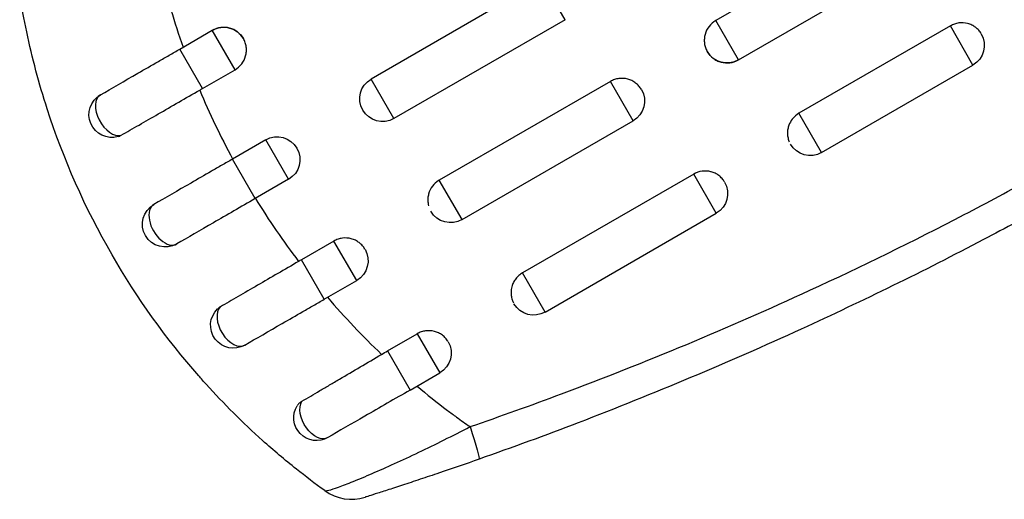
# Model space of a CAD drawing. Units: millimetres. Extents: x -5606 to 5548, y -5266 to 5889.
# Drawn here: x 1720 to 1784, y -285 to -253 of the extents above; entities that cross this region are included whole.
import ezdxf

# ---------------------------------------------------------------- set-up
doc = ezdxf.new("R2010")
doc.units = ezdxf.units.MM
doc.header["$LTSCALE"] = 20
doc.layers.add('2d', color=230, linetype='Continuous')

msp = doc.modelspace()

# ---------------------------------------------------------------- linework, layer by layer
at = {"layer": '2d'}
for p, q in [((1775.411, -247.798), (1765.452, -253.548)), ((1766.949, -256.14), (1776.908, -250.39)), ((1754.041, -250.891), (1742.782, -257.391)), ((1755.541, -253.489), (1754.041, -250.891)), ((1755.541, -253.489), (1744.282, -259.989)), ((1766.949, -256.14), (1765.452, -253.548)), ((1780.891, -253.896), (1770.931, -259.646)), ((1782.377, -256.471), (1780.891, -253.896)), ((1730.192, -255.423), (1732.334, -254.186)), ((1733.831, -256.779), (1732.334, -254.186)), ((1731.689, -258.016), (1730.192, -255.423)), ((1772.418, -262.221), (1782.377, -256.471)), ((1731.689, -258.016), (1733.831, -256.779)), ((1744.282, -259.989), (1742.782, -257.391)), ((1758.524, -257.548), (1747.266, -264.048)), ((1760.021, -260.14), (1758.524, -257.548)), ((1772.418, -262.221), (1770.931, -259.646)), ((1748.763, -266.64), (1760.021, -260.14)), ((1735.854, -261.391), (1733.655, -262.661)), ((1737.354, -263.989), (1735.854, -261.391)), ((1735.155, -265.259), (1733.655, -262.661)), ((1737.354, -263.989), (1735.155, -265.259)), ((1748.763, -266.64), (1747.266, -264.048)), ((1764.003, -263.646), (1752.745, -270.146)), ((1765.49, -266.221), (1764.003, -263.646)), ((1782.925, -265.722), (1782.925, -265.722)), ((1754.231, -272.721), (1765.49, -266.221)), ((1740.337, -268.048), (1738.195, -269.285)), ((1741.834, -270.64), (1740.337, -268.048)), ((1739.692, -271.878), (1738.195, -269.285)), ((1739.692, -271.878), (1741.834, -270.64)), ((1754.231, -272.721), (1752.745, -270.146)), ((1769.886, -272.091), (1769.886, -272.091)), ((1743.867, -275.271), (1745.817, -274.146)), ((1745.817, -274.146), (1747.303, -276.721)), ((1743.867, -275.271), (1745.354, -277.846)), ((1745.354, -277.846), (1747.303, -276.721))]:
    msp.add_line(p, q, dxfattribs=at)
msp.add_circle((1821.908, -213.44), 53, dxfattribs=at)
at = {"layer": '2d', "extrusion": (0, 0, -1)}
for centre, start, end in [((-1733.084, -255.485), 60, 150), ((-1781.627, -255.172), 150, 240), ((-1766.199, -254.841), 240, 330), ((-1743.532, -258.69), 240, 60), ((-1725.723, -259.735), 254.1363, 60), ((-1759.271, -258.841), 150, 240), ((-1736.604, -262.69), 60, 240), ((-1771.668, -260.922), 240, 330), ((-1764.74, -264.922), 150, 240), ((-1729.243, -266.94), 240, 60), ((-1748.013, -265.341), 240, 330), ((-1741.084, -269.341), 150, 240), ((-1733.723, -273.591), 240, 45.86496), ((-1753.481, -271.422), 240, 330), ((-1746.553, -275.422), 150, 240), ((-1739.192, -279.672), 240, 31.8909)]:
    msp.add_arc(centre, 1.5, start, end, dxfattribs=at)
at = {"layer": '2d'}
msp.add_arc((1741.49, -282.034), 3, 234.15042, 287.55249, dxfattribs=at)
for centre, ratio, start_param, end_param in [((1725.723, -259.735), 0.599554, 0, 2.990658), ((1729.243, -266.94), 0.596098, 0, 3.141593), ((1733.723, -273.591), 0.599554, 0.150934, 3.141593)]:
    msp.add_ellipse(centre, major_axis=(-0.75, 1.299), ratio=ratio, start_param=start_param, end_param=end_param, dxfattribs=at)
at = {"layer": '2d', "extrusion": (0, 0, -1)}
for centre, major_axis, ratio, start_param, end_param in [((1739.192, -279.672), (-0.75, 1.299), 0.612363, 3.141593, 5.963238), ((1748.89, -279.564), (-0.995, 2.83), 0.050964, 1.835749, 3.141593)]:
    msp.add_ellipse(centre, major_axis=major_axis, ratio=ratio, start_param=start_param, end_param=end_param, dxfattribs=at)
at = {"layer": '2d'}
for points in [[(1728.943, -250.337), (1729.35, -252.018), (1729.841, -253.67), (1730.414, -255.295)], [(1731.506, -258.121), (1731.567, -258.086), (1731.628, -258.051), (1731.689, -258.016)], [(1731.506, -258.121), (1732.152, -259.657), (1732.874, -261.167), (1733.674, -262.65)], [(1726.133, -261.178), (1726.207, -261.157), (1726.279, -261.126), (1726.347, -261.087)], [(1747.266, -264.048), (1747.25, -264.057), (1747.234, -264.066), (1747.219, -264.076)], [(1781.805, -266.309), (1783.332, -265.514), (1784.851, -264.703), (1786.363, -263.875)], [(1735.174, -265.248), (1736.058, -266.682), (1737.005, -268.063), (1738.012, -269.39)], [(1787.383, -265.641), (1785.951, -266.428), (1784.514, -267.199), (1783.069, -267.957)], [(1738.195, -269.285), (1738.134, -269.32), (1738.073, -269.355), (1738.012, -269.39)], [(1732.865, -272.375), (1732.796, -272.414), (1732.734, -272.461), (1732.679, -272.515)], [(1743.472, -275.502), (1743.603, -275.424), (1743.735, -275.348), (1743.867, -275.271)], [(1745.803, -277.587), (1746.459, -278.138), (1747.128, -278.67), (1747.808, -279.183)], [(1749.29, -280.256), (1751.309, -279.562), (1753.317, -278.842), (1755.314, -278.096)], [(1747.808, -279.183), (1748.007, -279.333), (1748.206, -279.481), (1748.407, -279.627)], [(1748.407, -279.627), (1748.699, -279.84), (1748.993, -280.05), (1749.29, -280.256)], [(1756.412, -279.998), (1754.249, -280.826), (1752.074, -281.625), (1749.884, -282.394)], [(1739.731, -284.464), (1739.098, -284.006), (1738.476, -283.534), (1737.865, -283.046)]]:
    msp.add_open_spline(points, degree=3, dxfattribs=at)
for points, knots in [([(1731.448, -276.92), (1729.302, -274.473), (1727.395, -271.819), (1723.964, -265.873), (1722.549, -262.672), (1720.938, -257.695), (1720.487, -256.006), (1719.95, -253.462), (1719.797, -252.632), (1719.665, -251.802)], [0.0128944, 0.0128944, 0.0128944, 0.0128944, 0.02279778, 0.02279778, 0.03342489, 0.03342489, 0.03873844, 0.03873844, 0.04128735, 0.04128735, 0.04128735, 0.04128735]), ([(1765.452, -253.548), (1765.283, -253.645), (1765.131, -253.778), (1764.893, -254.087), (1764.804, -254.268), (1764.727, -254.55), (1764.711, -254.648), (1764.698, -254.844), (1764.7, -254.941), (1764.726, -255.135), (1764.748, -255.232), (1764.81, -255.416), (1764.85, -255.505), (1764.998, -255.761), (1765.128, -255.909), (1765.361, -256.088), (1765.444, -256.139), (1765.619, -256.225), (1765.712, -256.26), (1765.996, -256.335), (1766.196, -256.348), (1766.583, -256.296), (1766.773, -256.232), (1766.945, -256.133)], [0.00468971, 0.00468971, 0.00468971, 0.00468971, 0.005275791, 0.005275791, 0.005861872, 0.005861872, 0.006154913, 0.006154913, 0.006447953, 0.006447953, 0.006740994, 0.006740994, 0.007034035, 0.007034035, 0.007620116, 0.007620116, 0.007913157, 0.007913157, 0.008206197, 0.008206197, 0.008792279, 0.008792279, 0.00937836, 0.00937836, 0.00937836, 0.00937836]), ([(1781.451, -253.705), (1781.449, -253.705), (1781.446, -253.706), (1781.347, -253.719), (1781.252, -253.742), (1781.066, -253.805), (1780.976, -253.847), (1780.891, -253.896)], [0.0040961673, 0.0040961673, 0.0040961673, 0.0040961673, 0.0041034958, 0.0041034958, 0.0043966027, 0.0043966027, 0.0046897095, 0.0046897095, 0.0046897095, 0.0046897095]), ([(1782.92, -254.41), (1782.873, -254.331), (1782.818, -254.256), (1782.694, -254.115), (1782.624, -254.05), (1782.469, -253.933), (1782.386, -253.882), (1782.212, -253.798), (1782.121, -253.764), (1781.838, -253.691), (1781.643, -253.68), (1781.451, -253.705)], [0.002358884, 0.002358884, 0.002358884, 0.002358884, 0.002637962, 0.002637962, 0.002931068, 0.002931068, 0.003224175, 0.003224175, 0.003517282, 0.003517282, 0.004096167, 0.004096167, 0.004096167, 0.004096167]), ([(1733.831, -256.779), (1734.001, -256.681), (1734.152, -256.548), (1734.39, -256.239), (1734.48, -256.059), (1734.556, -255.776), (1734.573, -255.678), (1734.586, -255.483), (1734.583, -255.385), (1734.558, -255.191), (1734.535, -255.095), (1734.473, -254.91), (1734.433, -254.821), (1734.286, -254.566), (1734.155, -254.417), (1733.922, -254.239), (1733.839, -254.187), (1733.664, -254.101), (1733.571, -254.067), (1733.288, -253.991), (1733.088, -253.979), (1732.701, -254.03), (1732.51, -254.094), (1732.339, -254.194)], [0.00468971, 0.00468971, 0.00468971, 0.00468971, 0.005275791, 0.005275791, 0.005861872, 0.005861872, 0.006154913, 0.006154913, 0.006447953, 0.006447953, 0.006740994, 0.006740994, 0.007034035, 0.007034035, 0.007620116, 0.007620116, 0.007913157, 0.007913157, 0.008206197, 0.008206197, 0.008792279, 0.008792279, 0.00937836, 0.00937836, 0.00937836, 0.00937836]), ([(1724.973, -258.436), (1725.726, -258.001), (1726.56, -257.52), (1727.882, -256.756), (1728.335, -256.495), (1729.025, -256.097), (1729.256, -255.963), (1729.606, -255.761), (1729.723, -255.694), (1729.957, -255.559), (1730.075, -255.491), (1730.192, -255.423)], [0, 0, 0, 0, 0.3615067, 0.3615067, 0.5422601, 0.5422601, 0.6326368, 0.6326368, 0.6778251, 0.6778251, 0.7230135, 0.7230135, 0.7230135, 0.7230135]), ([(1760.561, -258.075), (1760.514, -257.997), (1760.459, -257.922), (1760.335, -257.78), (1760.264, -257.714), (1760.108, -257.595), (1760.024, -257.542), (1759.849, -257.456), (1759.757, -257.422), (1759.471, -257.346), (1759.273, -257.333), (1758.98, -257.372), (1758.885, -257.394), (1758.7, -257.457), (1758.609, -257.499), (1758.524, -257.548)], [0.002363857, 0.002363857, 0.002363857, 0.002363857, 0.002637962, 0.002637962, 0.002931068, 0.002931068, 0.003224175, 0.003224175, 0.003517282, 0.003517282, 0.004103496, 0.004103496, 0.004396603, 0.004396603, 0.00468971, 0.00468971, 0.00468971, 0.00468971]), ([(1726.347, -261.087), (1726.72, -260.873), (1727.109, -260.649), (1727.921, -260.182), (1728.346, -259.938), (1729.223, -259.433), (1729.672, -259.175), (1730.584, -258.651), (1731.044, -258.387), (1731.506, -258.121)], [0, 0, 0, 0, 0.001581257, 0.001581257, 0.003162515, 0.003162515, 0.004743772, 0.004743772, 0.006325029, 0.006325029, 0.006325029, 0.006325029]), ([(1770.931, -259.646), (1770.762, -259.744), (1770.61, -259.876), (1770.398, -260.149), (1770.324, -260.282), (1770.27, -260.423)], [0.00468971, 0.00468971, 0.00468971, 0.00468971, 0.005275791, 0.005275791, 0.00572854, 0.00572854, 0.00572854, 0.00572854]), ([(1770.27, -260.423), (1770.255, -260.465), (1770.241, -260.507), (1770.203, -260.643), (1770.186, -260.74), (1770.172, -260.933), (1770.174, -261.029), (1770.198, -261.221), (1770.22, -261.317), (1770.264, -261.448), (1770.279, -261.488), (1770.296, -261.527)], [0.00572854, 0.00572854, 0.00572854, 0.00572854, 0.005861872, 0.005861872, 0.006154913, 0.006154913, 0.006447953, 0.006447953, 0.006740994, 0.006740994, 0.006870576, 0.006870576, 0.006870576, 0.006870576]), ([(1733.655, -262.661), (1733.54, -262.728), (1733.423, -262.795), (1733.192, -262.929), (1733.076, -262.995), (1732.731, -263.195), (1732.501, -263.327), (1731.82, -263.721), (1731.372, -263.979), (1730.065, -264.734), (1729.24, -265.21), (1728.493, -265.641)], [0.2844721, 0.2844721, 0.2844721, 0.2844721, 0.3291926, 0.3291926, 0.3739131, 0.3739131, 0.4633541, 0.4633541, 0.6422361, 0.6422361, 1, 1, 1, 1]), ([(1765.158, -263.495), (1765.151, -263.493), (1765.144, -263.491), (1764.949, -263.441), (1764.749, -263.429), (1764.363, -263.483), (1764.173, -263.548), (1764.003, -263.646)], [0.010529418, 0.010529418, 0.010529418, 0.010529418, 0.010551636, 0.010551636, 0.011137695, 0.011137695, 0.011723754, 0.011723754, 0.011723754, 0.011723754]), ([(1766.033, -264.161), (1765.985, -264.08), (1765.931, -264.006), (1765.806, -263.865), (1765.735, -263.798), (1765.58, -263.682), (1765.498, -263.632), (1765.33, -263.551), (1765.245, -263.519), (1765.158, -263.495)], [0.009390871, 0.009390871, 0.009390871, 0.009390871, 0.009672548, 0.009672548, 0.009965577, 0.009965577, 0.010258606, 0.010258606, 0.010529418, 0.010529418, 0.010529418, 0.010529418]), ([(1747.219, -264.076), (1747.068, -264.17), (1746.934, -264.292), (1746.707, -264.587), (1746.617, -264.768), (1746.541, -265.05), (1746.524, -265.148), (1746.511, -265.344), (1746.514, -265.441), (1746.535, -265.605), (1746.549, -265.673), (1746.566, -265.738)], [0.00474395, 0.00474395, 0.00474395, 0.00474395, 0.005275791, 0.005275791, 0.005861872, 0.005861872, 0.006154913, 0.006154913, 0.006447953, 0.006447953, 0.006651345, 0.006651345, 0.006651345, 0.006651345]), ([(1735.155, -265.259), (1734.227, -265.795), (1733.286, -266.338), (1731.545, -267.343), (1730.721, -267.819), (1729.993, -268.239)], [0, 0, 0, 0, 0.3217313, 0.3217313, 0.6359233, 0.6359233, 0.6359233, 0.6359233]), ([(1755.314, -278.096), (1760.848, -276.027), (1766.291, -273.758), (1775.068, -269.711), (1778.455, -268.051), (1781.805, -266.309)], [0.00638167, 0.00638167, 0.00638167, 0.00638167, 0.02407523, 0.02407523, 0.0353895, 0.0353895, 0.0353895, 0.0353895]), ([(1742.374, -268.575), (1742.327, -268.497), (1742.273, -268.422), (1742.148, -268.28), (1742.077, -268.214), (1741.922, -268.095), (1741.837, -268.042), (1741.662, -267.956), (1741.571, -267.922), (1741.284, -267.846), (1741.086, -267.833), (1740.794, -267.872), (1740.699, -267.894), (1740.513, -267.957), (1740.422, -267.999), (1740.337, -268.048)], [0.002363857, 0.002363857, 0.002363857, 0.002363857, 0.002637962, 0.002637962, 0.002931068, 0.002931068, 0.003224175, 0.003224175, 0.003517282, 0.003517282, 0.004103496, 0.004103496, 0.004396603, 0.004396603, 0.00468971, 0.00468971, 0.00468971, 0.00468971]), ([(1783.069, -267.957), (1779.122, -270.026), (1775.126, -271.986), (1766.261, -276.045), (1761.371, -278.099), (1756.412, -279.998)], [0.00950275, 0.00950275, 0.00950275, 0.00950275, 0.02285308, 0.02285308, 0.03876708, 0.03876708, 0.03876708, 0.03876708]), ([(1738.012, -269.39), (1737.551, -269.658), (1737.095, -269.922), (1736.194, -270.444), (1735.748, -270.703), (1734.872, -271.211), (1734.447, -271.458), (1733.627, -271.933), (1733.236, -272.16), (1732.865, -272.375)], [0, 0, 0, 0, 0.001581489, 0.001581489, 0.003162978, 0.003162978, 0.004744467, 0.004744467, 0.006325957, 0.006325957, 0.006325957, 0.006325957]), ([(1752.745, -270.146), (1752.66, -270.195), (1752.579, -270.253), (1752.431, -270.382), (1752.364, -270.453), (1752.244, -270.607), (1752.191, -270.691), (1752.104, -270.865), (1752.069, -270.956), (1752.01, -271.168), (1751.992, -271.288), (1751.989, -271.408)], [0.002345387, 0.002345387, 0.002345387, 0.002345387, 0.002638505, 0.002638505, 0.002931624, 0.002931624, 0.003224742, 0.003224742, 0.003517861, 0.003517861, 0.003881745, 0.003881745, 0.003881745, 0.003881745]), ([(1734.473, -274.89), (1735.226, -274.456), (1736.06, -273.974), (1737.382, -273.211), (1737.835, -272.95), (1738.525, -272.551), (1738.756, -272.418), (1739.106, -272.216), (1739.223, -272.148), (1739.457, -272.013), (1739.575, -271.945), (1739.692, -271.878)], [0, 0, 0, 0, 0.3615067, 0.3615067, 0.5422601, 0.5422601, 0.6326368, 0.6326368, 0.6778251, 0.6778251, 0.7230135, 0.7230135, 0.7230135, 0.7230135]), ([(1739.914, -271.749), (1740.473, -272.402), (1741.048, -273.041), (1742.234, -274.292), (1742.846, -274.906), (1743.472, -275.502)], [0.034992456, 0.034992456, 0.034992456, 0.034992456, 0.037599981, 0.037599981, 0.040216549, 0.040216549, 0.040216549, 0.040216549]), ([(1751.989, -271.408), (1751.987, -271.481), (1751.991, -271.555), (1752.012, -271.724), (1752.033, -271.817), (1752.088, -271.981), (1752.119, -272.052), (1752.154, -272.12)], [0.0038817452, 0.0038817452, 0.0038817452, 0.0038817452, 0.0041040976, 0.0041040976, 0.004397216, 0.004397216, 0.0046299792, 0.0046299792, 0.0046299792, 0.0046299792]), ([(1747.846, -274.66), (1747.799, -274.581), (1747.744, -274.506), (1747.62, -274.365), (1747.55, -274.3), (1747.395, -274.183), (1747.311, -274.132), (1747.138, -274.048), (1747.047, -274.014), (1746.762, -273.94), (1746.564, -273.929), (1746.273, -273.969), (1746.178, -273.992), (1745.992, -274.055), (1745.902, -274.097), (1745.817, -274.146)], [0.002358884, 0.002358884, 0.002358884, 0.002358884, 0.002637962, 0.002637962, 0.002931068, 0.002931068, 0.003224175, 0.003224175, 0.003517282, 0.003517282, 0.004103496, 0.004103496, 0.004396603, 0.004396603, 0.00468971, 0.00468971, 0.00468971, 0.00468971]), ([(1738.23, -278.583), (1738.607, -278.362), (1739.003, -278.129), (1739.624, -277.765), (1739.835, -277.641), (1740.266, -277.387), (1740.487, -277.257), (1741.157, -276.863), (1741.611, -276.596), (1742.532, -276.055), (1743.001, -275.779), (1743.472, -275.502)], [0, 0, 0, 0, 0.001620157, 0.001620157, 0.002430236, 0.002430236, 0.003240315, 0.003240315, 0.004860472, 0.004860472, 0.00648063, 0.00648063, 0.00648063, 0.00648063]), ([(1737.865, -283.046), (1737.108, -282.442), (1736.368, -281.816), (1734.99, -280.578), (1734.351, -279.974), (1733.111, -278.736), (1732.508, -278.102), (1731.763, -277.277), (1731.605, -277.099), (1731.448, -276.92)], [0.00391904, 0.00391904, 0.00391904, 0.00391904, 0.006857129, 0.006857129, 0.009513905, 0.009513905, 0.012170681, 0.012170681, 0.012894401, 0.012894401, 0.012894401, 0.012894401]), ([(1745.354, -277.846), (1744.346, -278.428), (1743.324, -279.018), (1741.502, -280.07), (1740.669, -280.551), (1739.942, -280.971)], [0, 0, 0, 0, 0.3491014, 0.3491014, 0.6678008, 0.6678008, 0.6678008, 0.6678008]), ([(1738.23, -278.583), (1738.162, -278.623), (1738.101, -278.669), (1737.998, -278.768), (1737.954, -278.822), (1737.918, -278.879)], [0, 0, 0, 0, 0.0002930185, 0.0002930185, 0.0005694799, 0.0005694799, 0.0005694799, 0.0005694799]), ([(1739.731, -284.464), (1739.745, -284.474), (1739.775, -284.477), (1739.866, -284.467), (1739.927, -284.455), (1740.157, -284.396), (1740.369, -284.327), (1740.778, -284.18), (1740.929, -284.124), (1741.254, -283.999), (1741.428, -283.931), (1741.799, -283.781), (1741.997, -283.7), (1742.413, -283.526), (1742.634, -283.433), (1743.321, -283.137), (1743.808, -282.922), (1744.832, -282.456), (1745.374, -282.204), (1746.468, -281.682), (1747.024, -281.41), (1748.148, -280.848), (1748.721, -280.555), (1749.29, -280.256)], [0, 0, 0, 0, 0.00096475, 0.00096475, 0.0019295, 0.0019295, 0.00385901, 0.00385901, 0.00482376, 0.00482376, 0.00578851, 0.00578851, 0.00675326, 0.00675326, 0.00771801, 0.00771801, 0.00964751, 0.00964751, 0.01157702, 0.01157702, 0.01350652, 0.01350652, 0.01543602, 0.01543602, 0.01543602, 0.01543602]), ([(1749.884, -282.394), (1749, -282.705), (1748.128, -283.006), (1746.846, -283.441), (1746.418, -283.584), (1745.604, -283.856), (1745.215, -283.984), (1744.665, -284.164), (1744.486, -284.223), (1744.148, -284.333), (1743.988, -284.384), (1743.538, -284.53), (1743.274, -284.615), (1742.838, -284.754), (1742.673, -284.806), (1742.507, -284.859), (1742.464, -284.872), (1742.408, -284.89), (1742.395, -284.894), (1742.395, -284.894)], [0, 0, 0, 0, 0.00277013, 0.00277013, 0.00415519, 0.00415519, 0.00554026, 0.00554026, 0.00623279, 0.00623279, 0.00692532, 0.00692532, 0.00831038, 0.00831038, 0.00969545, 0.00969545, 0.01038798, 0.01038798, 0.01108051, 0.01108051, 0.01108051, 0.01108051])]:
    msp.add_open_spline(points, degree=3, knots=knots, dxfattribs=at)

doc.saveas('drawing.dxf')
